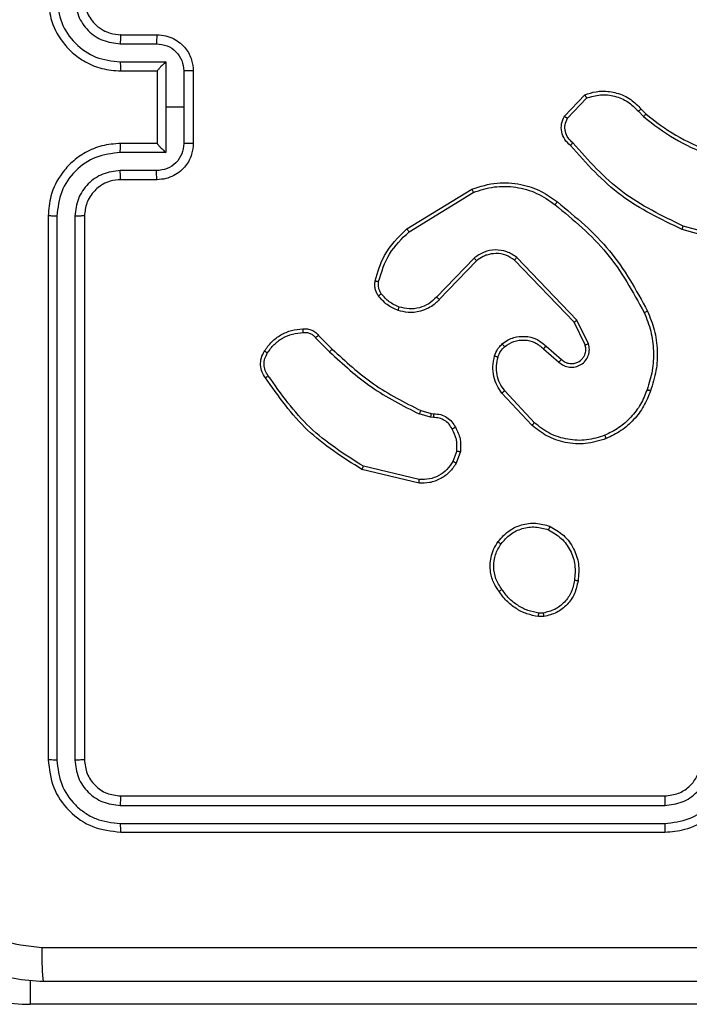
# Model space of a CAD drawing. Units: millimetres. Extents: x -4837 to 4839, y -3372 to 7152.
# Drawn here: x 132 to 169, y 5054 to 5108 of the extents above; entities that cross this region are included whole.
import ezdxf

# ---------------------------------------------------------------- set-up
doc = ezdxf.new("R2010")
doc.units = ezdxf.units.MM
doc.layers.add('Toestel 2D', color=7, linetype='Continuous', lineweight=20)

# ---------------------------------------------------------------- blocks, each defined once
blk = doc.blocks.new('wd1463')
at = {"color": 7, "linetype": 'Continuous', "lineweight": 25}
for p, q in [((-718.6011, -464.2195), (-714.8511, -464.2195)), ((-715.3511, -465.1695), (-718.3511, -465.1695)), ((-715.3488, -465.2169), (-718.3507, -465.2169)), ((-715.3488, -465.3169), (-718.3507, -465.317)), ((-715.3511, -465.3695), (-718.3511, -465.3695)), ((-715.1511, -468.5695), (-715.1511, -465.5695)), ((-715.0986, -468.5691), (-715.0986, -465.5671)), ((-714.9986, -468.5691), (-714.9985, -465.5671)), ((-714.9511, -468.5695), (-714.9511, -465.5695)), ((-717.6839, -466.359), (-717.6544, -466.3588)), ((-717.6806, -466.3781), (-717.6567, -466.3779)), ((-716.9975, -467.1149), (-716.689, -467.1879)), ((-716.9963, -467.0955), (-716.6811, -467.1703)), ((-717.2237, -467.2695), (-717.2008, -467.206)), ((-717.2036, -467.2726), (-717.1827, -467.215)), ((-717.6317, -467.4287), (-717.4683, -467.6047)), ((-717.6184, -467.4144), (-717.4531, -467.5925)), ((-717.0624, -467.4794), (-717.0768, -467.4773)), ((-717.0755, -467.4568), (-717.0591, -467.4591)), ((-717.0055, -467.4957), (-717.0624, -467.4794)), ((-717.0591, -467.4591), (-716.9968, -467.4771)), ((-717.682, -467.8365), (-717.7672, -467.7626)), ((-717.6961, -467.8513), (-717.7811, -467.7776)), ((-716.4259, -467.8971), (-716.5026, -467.8204)), ((-717.9302, -467.8641), (-717.8668, -467.994)), ((-717.9115, -467.8581), (-717.8507, -467.9827)), ((-716.4416, -467.9106), (-716.5174, -467.8349)), ((-717.8507, -467.9827), (-717.5227, -468.3254)), ((-717.8668, -467.994), (-717.5351, -468.3406)), ((-717.3133, -468.3221), (-717.1074, -468.1085)), ((-717.2995, -468.3367), (-717.0919, -468.1214)), ((-718.8058, -468.4147), (-718.4527, -468.5139)), ((-718.8016, -468.3953), (-718.4464, -468.4951)), ((-716.9407, -468.4824), (-717.295, -468.6996)), ((-716.9286, -468.4981), (-717.2875, -468.7181)), ((-715.5511, -468.7695), (-715.3511, -468.7695)), ((-715.5489, -468.8193), (-715.3488, -468.8193)), ((-715.599, -468.9193), (-715.3488, -468.9193)), ((-715.599, -469.1695), (-715.599, -468.9193)), ((-715.7511, -469.3695), (-715.7511, -468.9695)), ((-715.6991, -469.1695), (-715.6991, -468.9694)), ((-715.5511, -468.9694), (-715.5511, -468.9695)), ((-715.5511, -468.9695), (-715.3511, -468.9695)), ((-715.5511, -469.3695), (-715.5511, -468.9695)), ((-718.205, -469.1467), (-718.2338, -469.1173)), ((-717.8138, -469.1089), (-717.9195, -469.2202)), ((-717.7971, -469.1195), (-717.9097, -469.2377)), ((-718.2206, -469.1594), (-718.2469, -469.1326)), ((-715.6991, -469.3696), (-715.6991, -469.1695)), ((-715.6991, -469.1695), (-715.599, -469.1695)), ((-715.599, -469.4196), (-715.599, -469.1695)), ((-715.3511, -469.3695), (-715.5511, -469.3695)), ((-715.5511, -469.3695), (-715.5511, -469.3695)), ((-715.3488, -469.4196), (-715.599, -469.4196)), ((-715.3488, -469.5197), (-715.5489, -469.5197)), ((-715.3511, -469.5695), (-715.5511, -469.5695))]:
    blk.add_line(p, q, dxfattribs=at)
at = {"color": 8, "linetype": 'Continuous', "lineweight": 25}
blk.add_line((-714.8511, -464.3529), (-714.8511, -464.2195), dxfattribs=at)
at = {"color": 7, "linetype": 'Continuous', "lineweight": 25}
blk.add_arc((-714.8511, -465.0695), 0.85, 0, 90, dxfattribs=at)
for points, knots in [([(-722.9761, -464.3445), (-722.0822, -464.3445), (-720.2939, -464.3445), (-717.6083, -464.3445), (-715.8201, -464.3445), (-714.9261, -464.3445)], [0, 0, 0, 0, 0.333296, 0.666701, 1, 1, 1, 1]), ([(-714.9154, -464.5322), (-714.9156, -464.5072), (-714.9161, -464.4573), (-714.9186, -464.3956), (-714.9221, -464.3532), (-714.9248, -464.3474), (-714.9261, -464.3445)], [0, 0, 0, 0, 0.250403, 0.500127, 0.750061, 1, 1, 1, 1]), ([(-714.9261, -464.3445), (-714.8716, -464.3477), (-714.7639, -464.3541), (-714.5637, -464.419), (-714.346, -464.5646), (-714.2006, -464.7823), (-714.1357, -464.9824), (-714.1294, -465.09), (-714.1261, -465.1445)], [0, 0, 0, 0, 0.130546, 0.257575, 0.500017, 0.742666, 0.869631, 1, 1, 1, 1]), ([(-714.9154, -464.5322), (-715.8118, -464.5322), (-717.6047, -464.5323), (-720.2975, -464.5323), (-722.0904, -464.5322), (-722.9868, -464.5322)], [0, 0, 0, 0, 0.333336, 0.666664, 1, 1, 1, 1]), ([(-714.3138, -465.1338), (-714.3229, -465.055), (-714.341, -464.8975), (-714.4799, -464.6984), (-714.6793, -464.5599), (-714.8367, -464.5414), (-714.9154, -464.5322)], [0, 0, 0, 0, 0.249954, 0.500054, 0.749966, 1, 1, 1, 1]), ([(-718.3511, -465.1695), (-718.3883, -465.1725), (-718.4727, -465.1794), (-718.5751, -465.2319), (-718.6529, -465.3022), (-718.7051, -465.3759), (-718.7433, -465.4669), (-718.7485, -465.5345), (-718.7511, -465.5695)], [0, 0, 0, 0, 0.177609, 0.403002, 0.534212, 0.677457, 0.832724, 1, 1, 1, 1]), ([(-718.3507, -465.2169), (-718.3965, -465.2225), (-718.4881, -465.2337), (-718.6042, -465.3137), (-718.685, -465.4296), (-718.6956, -465.5213), (-718.701, -465.5672)], [0, 0, 0, 0, 0.249904, 0.499848, 0.749541, 1, 1, 1, 1]), ([(-718.3507, -465.2169), (-718.3507, -465.2106), (-718.3508, -465.1981), (-718.3508, -465.1824), (-718.351, -465.1717), (-718.3511, -465.1702), (-718.3511, -465.1695)], [0, 0, 0, 0, 0.25015, 0.5, 0.74985, 1, 1, 1, 1]), ([(-715.3488, -465.2169), (-715.3488, -465.2098), (-715.3489, -465.1958), (-715.3496, -465.1803), (-715.3503, -465.1712), (-715.3509, -465.17), (-715.3511, -465.1695)], [0, 0, 0, 0, 0.2798379, 0.559146, 0.7795287, 1, 1, 1, 1]), ([(-714.9511, -465.5695), (-714.9571, -465.517), (-714.9692, -465.4122), (-715.0617, -465.28), (-715.194, -465.1875), (-715.2987, -465.1755), (-715.3511, -465.1695)], [0, 0, 0, 0, 0.250151, 0.500129, 0.750042, 1, 1, 1, 1]), ([(-714.9985, -465.5671), (-715.0041, -465.5214), (-715.0151, -465.4301), (-715.0823, -465.3325), (-715.1527, -465.2743), (-715.2339, -465.2299), (-715.3029, -465.2221), (-715.3488, -465.2169)], [0, 0, 0, 0, 0.2496192, 0.4992205, 0.6238168, 0.7498457, 1, 1, 1, 1]), ([(-718.3507, -465.317), (-718.3836, -465.3208), (-718.4491, -465.3284), (-718.5318, -465.3862), (-718.589, -465.4691), (-718.5969, -465.5345), (-718.6009, -465.5672)], [0, 0, 0, 0, 0.250433, 0.500125, 0.750064, 1, 1, 1, 1]), ([(-718.3511, -465.3695), (-718.3511, -465.3693), (-718.351, -465.3688), (-718.351, -465.3656), (-718.3509, -465.3608), (-718.3508, -465.3542), (-718.3508, -465.3461), (-718.3508, -465.337), (-718.3507, -465.3271), (-718.3507, -465.3204), (-718.3507, -465.317)], [0, 0, 0, 0, 0.1250439, 0.250195, 0.3752568, 0.5, 0.6247432, 0.749805, 0.8749561, 1, 1, 1, 1]), ([(-715.3511, -465.3695), (-715.3508, -465.3684), (-715.35, -465.3664), (-715.3493, -465.3522), (-715.3488, -465.3349), (-715.3488, -465.3229), (-715.3488, -465.3169)], [0, 0, 0, 0, 0.279843, 0.559005, 0.779447, 1, 1, 1, 1]), ([(-715.0986, -465.5671), (-715.1023, -465.5343), (-715.1079, -465.4851), (-715.1396, -465.427), (-715.1812, -465.3768), (-715.2509, -465.3288), (-715.3161, -465.3209), (-715.3488, -465.3169)], [0, 0, 0, 0, 0.250153, 0.37617, 0.500781, 0.750383, 1, 1, 1, 1]), ([(-718.3511, -465.3695), (-718.3768, -465.3723), (-718.4248, -465.3777), (-718.4859, -465.4168), (-718.5244, -465.4645), (-718.547, -465.5172), (-718.5497, -465.5511), (-718.5511, -465.5695)], [0, 0, 0, 0, 0.244434, 0.457338, 0.675442, 0.824543, 1, 1, 1, 1]), ([(-715.1511, -465.5695), (-715.1541, -465.5433), (-715.1601, -465.4909), (-715.2064, -465.4247), (-715.2726, -465.3785), (-715.3249, -465.3725), (-715.3511, -465.3695)], [0, 0, 0, 0, 0.250208, 0.50013, 0.749986, 1, 1, 1, 1]), ([(-715.1511, -465.5695), (-715.1501, -465.5691), (-715.148, -465.5684), (-715.1339, -465.5676), (-715.1165, -465.5672), (-715.1046, -465.5671), (-715.0986, -465.5671)], [0, 0, 0, 0, 0.279843, 0.559005, 0.779447, 1, 1, 1, 1]), ([(-714.9985, -465.5671), (-714.9915, -465.5672), (-714.9774, -465.5673), (-714.9619, -465.5679), (-714.9528, -465.5687), (-714.9517, -465.5692), (-714.9511, -465.5695)], [0, 0, 0, 0, 0.279838, 0.559146, 0.779529, 1, 1, 1, 1]), ([(-717.8724, -466.5563), (-717.8675, -466.5322), (-717.8578, -466.4839), (-717.8147, -466.4232), (-717.7558, -466.3771), (-717.7081, -466.3651), (-717.6839, -466.359)], [0, 0, 0, 0, 0.249998, 0.500009, 0.746665, 1, 1, 1, 1]), ([(-717.6806, -466.3781), (-717.681, -466.3756), (-717.6818, -466.3705), (-717.6828, -466.3642), (-717.6836, -466.3599), (-717.6838, -466.3593), (-717.6839, -466.359)], [0, 0, 0, 0, 0.250144, 0.5, 0.749856, 1, 1, 1, 1]), ([(-717.6544, -466.3588), (-717.6544, -466.3592), (-717.6544, -466.3599), (-717.655, -466.3649), (-717.6558, -466.3712), (-717.6564, -466.3757), (-717.6567, -466.3779)], [0, 0, 0, 0, 0.279593, 0.558992, 0.77929, 1, 1, 1, 1]), ([(-717.6544, -466.3588), (-717.6328, -466.363), (-717.5893, -466.3716), (-717.5296, -466.402), (-717.4763, -466.4435), (-717.4499, -466.4798), (-717.4366, -466.4981)], [0, 0, 0, 0, 0.246997, 0.495988, 0.746985, 1, 1, 1, 1]), ([(-717.8523, -466.5586), (-717.8479, -466.5366), (-717.839, -466.4926), (-717.7998, -466.4366), (-717.746, -466.3945), (-717.7024, -466.3836), (-717.6806, -466.3781)], [0, 0, 0, 0, 0.249959, 0.499926, 0.749774, 1, 1, 1, 1]), ([(-717.6567, -466.3779), (-717.6362, -466.382), (-717.5952, -466.3903), (-717.5392, -466.4194), (-717.4894, -466.4582), (-717.4649, -466.4921), (-717.4526, -466.509)], [0, 0, 0, 0, 0.249918, 0.499992, 0.75007, 1, 1, 1, 1]), ([(-717.4366, -466.4981), (-717.4368, -466.4982), (-717.4373, -466.4984), (-717.4399, -466.5002), (-717.4429, -466.5022), (-717.4458, -466.5042), (-717.449, -466.5065), (-717.4514, -466.5081), (-717.4526, -466.509)], [0, 0, 0, 0, 0.217874, 0.456659, 0.584282, 0.717466, 0.856117, 1, 1, 1, 1]), ([(-717.4526, -466.509), (-717.4404, -466.528), (-717.4159, -466.566), (-717.4046, -466.6336), (-717.4132, -466.7018), (-717.4364, -466.7406), (-717.4479, -466.76)], [0, 0, 0, 0, 0.249962, 0.499933, 0.749783, 1, 1, 1, 1]), ([(-717.4366, -466.4981), (-717.427, -466.5121), (-717.405, -466.5443), (-717.3862, -466.6087), (-717.3881, -466.6741), (-717.4057, -466.731), (-717.4231, -466.7581), (-717.4321, -466.7722)], [0, 0, 0, 0, 0.172913, 0.397083, 0.672266, 0.829707, 1, 1, 1, 1]), ([(-717.7176, -466.8569), (-717.7436, -466.8419), (-717.7967, -466.8115), (-717.8507, -466.7368), (-717.8812, -466.6485), (-717.8754, -466.5876), (-717.8724, -466.5563)], [0, 0, 0, 0, 0.2453264, 0.5000408, 0.7427267, 1, 1, 1, 1]), ([(-717.8724, -466.5563), (-717.8722, -466.5562), (-717.8716, -466.5561), (-717.8683, -466.5565), (-717.8644, -466.5569), (-717.8608, -466.5574), (-717.8567, -466.5579), (-717.8538, -466.5584), (-717.8523, -466.5586)], [0, 0, 0, 0, 0.219152, 0.458316, 0.585814, 0.718692, 0.85684, 1, 1, 1, 1]), ([(-717.7094, -466.8379), (-717.7339, -466.8236), (-717.7829, -466.795), (-717.8333, -466.7251), (-717.8608, -466.6432), (-717.8552, -466.5868), (-717.8523, -466.5586)], [0, 0, 0, 0, 0.24995, 0.499915, 0.749749, 1, 1, 1, 1]), ([(-717.4321, -466.7722), (-717.4518, -466.7948), (-717.4874, -466.8354), (-717.562, -466.8685), (-717.6402, -466.8796), (-717.6919, -466.8644), (-717.7176, -466.8569)], [0, 0, 0, 0, 0.277672, 0.499916, 0.750891, 1, 1, 1, 1]), ([(-717.4479, -466.76), (-717.464, -466.7787), (-717.4961, -466.8161), (-717.5641, -466.8479), (-717.6383, -466.8582), (-717.6857, -466.8446), (-717.7094, -466.8379)], [0, 0, 0, 0, 0.250248, 0.500083, 0.750044, 1, 1, 1, 1]), ([(-717.4321, -466.7722), (-717.4323, -466.772), (-717.4327, -466.7714), (-717.4362, -466.7685), (-717.4416, -466.7646), (-717.4458, -466.7615), (-717.4479, -466.76)], [0, 0, 0, 0, 0.250161, 0.500005, 0.749847, 1, 1, 1, 1]), ([(-717.7176, -466.8569), (-717.7175, -466.8566), (-717.7173, -466.8562), (-717.7159, -466.853), (-717.7144, -466.8494), (-717.7129, -466.846), (-717.7112, -466.8421), (-717.71, -466.8393), (-717.7094, -466.8379)], [0, 0, 0, 0, 0.217041, 0.455522, 0.583186, 0.716589, 0.855622, 1, 1, 1, 1]), ([(-717.2008, -467.206), (-717.1896, -467.1887), (-717.1672, -467.1541), (-717.1151, -467.1167), (-717.0564, -467.0948), (-717.0152, -467.0953), (-716.9963, -467.0955)], [0, 0, 0, 0, 0.250048, 0.500007, 0.76973, 1, 1, 1, 1]), ([(-717.1827, -467.215), (-717.1725, -467.1993), (-717.1522, -467.168), (-717.1064, -467.1349), (-717.0535, -467.1147), (-717.0162, -467.1148), (-716.9975, -467.1149)], [0, 0, 0, 0, 0.25005, 0.499999, 0.749952, 1, 1, 1, 1]), ([(-716.9963, -467.0955), (-716.9962, -467.0958), (-716.9962, -467.0964), (-716.9964, -467.1008), (-716.9969, -467.1072), (-716.9973, -467.1123), (-716.9975, -467.1149)], [0, 0, 0, 0, 0.2499361, 0.4998771, 0.7495759, 1, 1, 1, 1]), ([(-716.6811, -467.1703), (-716.6812, -467.1705), (-716.6813, -467.1709), (-716.6824, -467.1736), (-716.6839, -467.1768), (-716.6853, -467.18), (-716.6871, -467.1838), (-716.6884, -467.1865), (-716.689, -467.1879)], [0, 0, 0, 0, 0.201447, 0.434862, 0.563805, 0.700918, 0.846456, 1, 1, 1, 1]), ([(-716.6811, -467.1703), (-716.5755, -467.237), (-716.3644, -467.3704), (-716.2207, -467.5747), (-716.1488, -467.6768)], [0, 0, 0, 0, 0.500001, 1, 1, 1, 1]), ([(-717.2008, -467.206), (-717.2004, -467.2061), (-717.1996, -467.2063), (-717.1948, -467.2087), (-717.1888, -467.2117), (-717.1847, -467.2139), (-717.1827, -467.215)], [0, 0, 0, 0, 0.279827, 0.559072, 0.779491, 1, 1, 1, 1]), ([(-716.689, -467.1879), (-716.5851, -467.2539), (-716.3771, -467.3858), (-716.2354, -467.5872), (-716.1646, -467.6879)], [0, 0, 0, 0, 0.500002, 1, 1, 1, 1]), ([(-717.1962, -467.4032), (-717.2069, -467.3822), (-717.2283, -467.3401), (-717.2252, -467.293), (-717.2237, -467.2695)], [0, 0, 0, 0, 0.500011, 1, 1, 1, 1]), ([(-717.2036, -467.2726), (-717.205, -467.2723), (-717.2079, -467.2718), (-717.212, -467.2711), (-717.2156, -467.2705), (-717.2195, -467.2699), (-717.2229, -467.2694), (-717.2234, -467.2695), (-717.2237, -467.2695)], [0, 0, 0, 0, 0.141325, 0.278172, 0.410282, 0.537531, 0.777738, 1, 1, 1, 1]), ([(-717.2036, -467.2726), (-717.2048, -467.2939), (-717.2073, -467.3364), (-717.1878, -467.3744), (-717.1781, -467.3933)], [0, 0, 0, 0, 0.500005, 1, 1, 1, 1]), ([(-718.0281, -467.341), (-717.9904, -467.3292), (-717.9167, -467.3062), (-717.8027, -467.3151), (-717.6999, -467.35), (-717.6451, -467.3933), (-717.6184, -467.4144)], [0, 0, 0, 0, 0.268415, 0.524558, 0.768421, 1, 1, 1, 1]), ([(-718.0203, -467.359), (-717.987, -467.3485), (-717.9206, -467.3276), (-717.8151, -467.3329), (-717.7142, -467.3643), (-717.6592, -467.4072), (-717.6317, -467.4287)], [0, 0, 0, 0, 0.24998, 0.499964, 0.749877, 1, 1, 1, 1]), ([(-718.2532, -467.6106), (-718.2423, -467.5832), (-718.2204, -467.5283), (-718.166, -467.4577), (-718.0998, -467.398), (-718.0468, -467.372), (-718.0203, -467.359)], [0, 0, 0, 0, 0.249928, 0.500003, 0.750075, 1, 1, 1, 1]), ([(-718.0281, -467.341), (-718.028, -467.3412), (-718.0276, -467.3418), (-718.0258, -467.3459), (-718.0233, -467.3518), (-718.0213, -467.3566), (-718.0203, -467.359)], [0, 0, 0, 0, 0.249936, 0.499875, 0.749561, 1, 1, 1, 1]), ([(-717.6184, -467.4144), (-717.6186, -467.4146), (-717.619, -467.4151), (-717.622, -467.4183), (-717.6264, -467.423), (-717.6299, -467.4268), (-717.6317, -467.4287)], [0, 0, 0, 0, 0.249938, 0.499878, 0.749573, 1, 1, 1, 1]), ([(-717.1962, -467.4032), (-717.196, -467.4031), (-717.1955, -467.4028), (-717.1924, -467.4011), (-717.1888, -467.3991), (-717.1856, -467.3974), (-717.1819, -467.3954), (-717.1794, -467.394), (-717.1781, -467.3933)], [0, 0, 0, 0, 0.226972, 0.468655, 0.595503, 0.726457, 0.86137, 1, 1, 1, 1]), ([(-717.0768, -467.4773), (-717.0898, -467.4767), (-717.1154, -467.4755), (-717.1502, -467.4592), (-717.1788, -467.4351), (-717.1904, -467.4138), (-717.1962, -467.4032)], [0, 0, 0, 0, 0.2593637, 0.5124781, 0.7593532, 1, 1, 1, 1]), ([(-717.1781, -467.3933), (-717.173, -467.4028), (-717.1627, -467.4218), (-717.1376, -467.4426), (-717.1077, -467.4558), (-717.0862, -467.4565), (-717.0755, -467.4568)], [0, 0, 0, 0, 0.250056, 0.49999, 0.749927, 1, 1, 1, 1]), ([(-717.0768, -467.4773), (-717.0768, -467.4771), (-717.0766, -467.4765), (-717.0763, -467.4729), (-717.076, -467.4689), (-717.0758, -467.4653), (-717.0756, -467.4612), (-717.0755, -467.4583), (-717.0755, -467.4568)], [0, 0, 0, 0, 0.227895, 0.469896, 0.596684, 0.727415, 0.861936, 1, 1, 1, 1]), ([(-717.0624, -467.4794), (-717.0623, -467.479), (-717.062, -467.4782), (-717.0611, -467.4728), (-717.0601, -467.4661), (-717.0595, -467.4614), (-717.0591, -467.4591)], [0, 0, 0, 0, 0.279829, 0.559048, 0.779477, 1, 1, 1, 1]), ([(-717.0055, -467.4957), (-717.0053, -467.4954), (-717.0049, -467.4947), (-717.0025, -467.4897), (-716.9997, -467.4835), (-716.9978, -467.4792), (-716.9968, -467.4771)], [0, 0, 0, 0, 0.279829, 0.559041, 0.779473, 1, 1, 1, 1]), ([(-716.5174, -467.8349), (-716.5908, -467.767), (-716.7377, -467.6312), (-716.9162, -467.5409), (-717.0055, -467.4957)], [0, 0, 0, 0, 0.500001, 1, 1, 1, 1]), ([(-716.5026, -467.8204), (-716.577, -467.7517), (-716.7258, -467.6143), (-716.9065, -467.5228), (-716.9968, -467.4771)], [0, 0, 0, 0, 0.500002, 1, 1, 1, 1]), ([(-718.2558, -468.0446), (-718.2695, -468.0105), (-718.2978, -467.9403), (-718.312, -467.8284), (-718.3067, -467.7136), (-718.2839, -467.6415), (-718.2722, -467.6043)], [0, 0, 0, 0, 0.243403, 0.500002, 0.742018, 1, 1, 1, 1]), ([(-718.2722, -467.6043), (-718.272, -467.6043), (-718.2715, -467.6044), (-718.2685, -467.6054), (-718.265, -467.6065), (-718.2615, -467.6077), (-718.2575, -467.6091), (-718.2547, -467.6101), (-718.2532, -467.6106)], [0, 0, 0, 0, 0.209186, 0.445094, 0.573406, 0.708741, 0.851038, 1, 1, 1, 1]), ([(-717.4531, -467.5925), (-717.4534, -467.5926), (-717.4539, -467.593), (-717.4573, -467.5958), (-717.4623, -467.5998), (-717.4663, -467.603), (-717.4683, -467.6047)], [0, 0, 0, 0, 0.249939, 0.499879, 0.749573, 1, 1, 1, 1]), ([(-717.4683, -467.6047), (-717.4587, -467.6182), (-717.4395, -467.6453), (-717.4245, -467.6931), (-717.4202, -467.7431), (-717.4277, -467.7754), (-717.4315, -467.7916)], [0, 0, 0, 0, 0.250031, 0.500001, 0.749969, 1, 1, 1, 1]), ([(-717.4531, -467.5925), (-717.4435, -467.6058), (-717.4235, -467.6335), (-717.4063, -467.6839), (-717.3997, -467.7404), (-717.4083, -467.7782), (-717.4127, -467.7977)], [0, 0, 0, 0, 0.226439, 0.468593, 0.72645, 1, 1, 1, 1]), ([(-718.2375, -468.0359), (-718.251, -468.002), (-718.278, -467.9341), (-718.2912, -467.8249), (-718.2861, -467.715), (-718.2641, -467.6454), (-718.2532, -467.6106)], [0, 0, 0, 0, 0.249943, 0.499996, 0.750051, 1, 1, 1, 1]), ([(-716.1488, -467.6768), (-716.149, -467.677), (-716.1495, -467.6773), (-716.1522, -467.6792), (-716.1552, -467.6813), (-716.158, -467.6833), (-716.1612, -467.6855), (-716.1634, -467.6871), (-716.1646, -467.6879)], [0, 0, 0, 0, 0.2281949, 0.470487, 0.5972111, 0.7277421, 0.8621261, 1, 1, 1, 1]), ([(-716.1646, -467.6879), (-716.1584, -467.6973), (-716.1461, -467.7162), (-716.14, -467.7498), (-716.1438, -467.7838), (-716.1549, -467.8035), (-716.1604, -467.8133)], [0, 0, 0, 0, 0.250069, 0.499997, 0.749923, 1, 1, 1, 1]), ([(-716.1488, -467.6768), (-716.1422, -467.687), (-716.1284, -467.708), (-716.1206, -467.7463), (-716.1239, -467.7875), (-716.1374, -467.8119), (-716.1443, -467.8244)], [0, 0, 0, 0, 0.230277, 0.473701, 0.730275, 1, 1, 1, 1]), ([(-717.7672, -467.7626), (-717.7759, -467.7557), (-717.7931, -467.742), (-717.8256, -467.7333), (-717.8587, -467.7353), (-717.8895, -467.748), (-717.9146, -467.77), (-717.9308, -467.7989), (-717.9374, -467.8319), (-717.9326, -467.8534), (-717.9302, -467.8641)], [0, 0, 0, 0, 0.125104, 0.250179, 0.374953, 0.500012, 0.624896, 0.75, 0.87499, 1, 1, 1, 1]), ([(-717.7811, -467.7776), (-717.7877, -467.7722), (-717.8013, -467.7611), (-717.8256, -467.7544), (-717.8499, -467.7548), (-717.8748, -467.7628), (-717.8943, -467.7782), (-717.9062, -467.7957), (-717.9137, -467.8137), (-717.917, -467.8353), (-717.9132, -467.851), (-717.9115, -467.8581)], [0, 0, 0, 0, 0.122003, 0.248438, 0.350824, 0.467237, 0.617011, 0.696805, 0.769099, 0.895969, 1, 1, 1, 1]), ([(-717.7811, -467.7776), (-717.781, -467.7775), (-717.7808, -467.7773), (-717.7792, -467.7755), (-717.7769, -467.773), (-717.7743, -467.7702), (-717.771, -467.7666), (-717.7685, -467.764), (-717.7672, -467.7626)], [0, 0, 0, 0, 0.15616, 0.374606, 0.507351, 0.655745, 0.820123, 1, 1, 1, 1]), ([(-717.4315, -467.7916), (-717.4355, -467.8023), (-717.4434, -467.8236), (-717.4593, -467.8399), (-717.4673, -467.848)], [0, 0, 0, 0, 0.500006, 1, 1, 1, 1]), ([(-717.4127, -467.7977), (-717.4173, -467.8101), (-717.4225, -467.824), (-717.4322, -467.8385), (-717.4399, -467.8492), (-717.4482, -467.8573), (-717.4546, -467.8635)], [0, 0, 0, 0, 0.499441, 0.560097, 0.663815, 1, 1, 1, 1]), ([(-717.4127, -467.7977), (-717.413, -467.7976), (-717.4135, -467.7972), (-717.4178, -467.7958), (-717.424, -467.7938), (-717.429, -467.7923), (-717.4315, -467.7916)], [0, 0, 0, 0, 0.250158, 0.500005, 0.749849, 1, 1, 1, 1]), ([(-716.5174, -467.8349), (-716.5173, -467.8348), (-716.5172, -467.8347), (-716.5163, -467.8339), (-716.5149, -467.8325), (-716.513, -467.8307), (-716.5108, -467.8285), (-716.5082, -467.826), (-716.5054, -467.8233), (-716.5035, -467.8214), (-716.5026, -467.8204)], [0, 0, 0, 0, 0.125042, 0.250176, 0.375234, 0.5, 0.624766, 0.749824, 0.874958, 1, 1, 1, 1]), ([(-716.1604, -467.8133), (-716.1717, -467.8294), (-716.1944, -467.8617), (-716.2425, -467.8972), (-716.2972, -467.9211), (-716.3365, -467.9247), (-716.3562, -467.9265)], [0, 0, 0, 0, 0.250031, 0.500002, 0.749972, 1, 1, 1, 1]), ([(-716.1443, -467.8244), (-716.1444, -467.8243), (-716.1448, -467.8238), (-716.1474, -467.8219), (-716.1505, -467.8198), (-716.1534, -467.8178), (-716.1568, -467.8156), (-716.1592, -467.8141), (-716.1604, -467.8133)], [0, 0, 0, 0, 0.222308, 0.462562, 0.589825, 0.721915, 0.858717, 1, 1, 1, 1]), ([(-717.9115, -467.8581), (-717.9118, -467.8582), (-717.9124, -467.8583), (-717.9167, -467.8597), (-717.9229, -467.8617), (-717.9278, -467.8633), (-717.9302, -467.8641)], [0, 0, 0, 0, 0.249938, 0.499876, 0.74956, 1, 1, 1, 1]), ([(-717.6961, -467.8513), (-717.696, -467.8512), (-717.6957, -467.8509), (-717.6935, -467.8486), (-717.6908, -467.8458), (-717.6883, -467.8431), (-717.6853, -467.8399), (-717.6831, -467.8377), (-717.682, -467.8365)], [0, 0, 0, 0, 0.206133, 0.441009, 0.569556, 0.705645, 0.849234, 1, 1, 1, 1]), ([(-717.4546, -467.8635), (-717.4649, -467.8712), (-717.4846, -467.8858), (-717.5262, -467.9022), (-717.5806, -467.9087), (-717.6453, -467.8938), (-717.6794, -467.8653), (-717.6961, -467.8513)], [0, 0, 0, 0, 0.145284, 0.276008, 0.502107, 0.756342, 1, 1, 1, 1]), ([(-717.4673, -467.848), (-717.4838, -467.859), (-717.5169, -467.8809), (-717.5771, -467.8882), (-717.6363, -467.8748), (-717.6668, -467.8493), (-717.682, -467.8365)], [0, 0, 0, 0, 0.249939, 0.499883, 0.749614, 1, 1, 1, 1]), ([(-717.4546, -467.8635), (-717.4547, -467.8632), (-717.4551, -467.8627), (-717.458, -467.8591), (-717.4622, -467.854), (-717.4656, -467.85), (-717.4673, -467.848)], [0, 0, 0, 0, 0.250158, 0.499995, 0.749836, 1, 1, 1, 1]), ([(-716.4416, -467.9106), (-716.4414, -467.9105), (-716.441, -467.9102), (-716.4385, -467.908), (-716.4355, -467.9055), (-716.4327, -467.903), (-716.4294, -467.9002), (-716.4271, -467.8982), (-716.4259, -467.8971)], [0, 0, 0, 0, 0.2129719, 0.4500566, 0.5780323, 0.7124367, 0.8531906, 1, 1, 1, 1]), ([(-716.3553, -467.9467), (-716.3639, -467.9471), (-716.3811, -467.9479), (-716.4055, -467.9403), (-716.4264, -467.9279), (-716.4367, -467.9162), (-716.4416, -467.9106)], [0, 0, 0, 0, 0.2628877, 0.5249669, 0.7706741, 1, 1, 1, 1]), ([(-716.3562, -467.9265), (-716.3628, -467.9268), (-716.376, -467.9276), (-716.3953, -467.922), (-716.4128, -467.9121), (-716.4215, -467.9021), (-716.4259, -467.8971)], [0, 0, 0, 0, 0.2500339, 0.5000025, 0.749967, 1, 1, 1, 1]), ([(-716.3553, -467.9467), (-716.3553, -467.9464), (-716.3551, -467.9458), (-716.3552, -467.9413), (-716.3555, -467.9357), (-716.3559, -467.9305), (-716.3561, -467.9278), (-716.3562, -467.9265)], [0, 0, 0, 0, 0.241836, 0.488716, 0.740846, 0.869798, 1, 1, 1, 1]), ([(-717.8507, -467.9827), (-717.8509, -467.9828), (-717.8512, -467.983), (-717.8536, -467.9846), (-717.8565, -467.9866), (-717.8594, -467.9887), (-717.8629, -467.9912), (-717.8655, -467.993), (-717.8668, -467.994)], [0, 0, 0, 0, 0.194233, 0.425273, 0.554819, 0.693699, 0.842246, 1, 1, 1, 1]), ([(-718.2558, -468.0446), (-718.2555, -468.0444), (-718.2549, -468.0441), (-718.2507, -468.0421), (-718.2447, -468.0392), (-718.2399, -468.037), (-718.2375, -468.0359)], [0, 0, 0, 0, 0.250168, 0.4999999, 0.7498318, 1, 1, 1, 1]), ([(-717.7584, -468.647), (-717.8607, -468.5625), (-718.0651, -468.3936), (-718.1922, -468.1609), (-718.2558, -468.0446)], [0, 0, 0, 0, 0.500137, 1, 1, 1, 1]), ([(-717.7459, -468.6311), (-717.8469, -468.5476), (-718.0487, -468.3805), (-718.1746, -468.1508), (-718.2375, -468.0359)], [0, 0, 0, 0, 0.4999987, 1, 1, 1, 1]), ([(-717.1074, -468.1085), (-717.1042, -468.105), (-717.0954, -468.0953), (-717.0762, -468.0785), (-717.0452, -468.0583), (-716.9974, -468.0397), (-716.9389, -468.0331), (-716.8987, -468.0435), (-716.8806, -468.0482)], [0, 0, 0, 0, 0.0566455, 0.1590165, 0.3070387, 0.5006042, 0.7753505, 1, 1, 1, 1]), ([(-717.0919, -468.1214), (-717.0783, -468.1084), (-717.051, -468.0824), (-716.9982, -468.0605), (-716.9415, -468.0531), (-716.9049, -468.0622), (-716.8866, -468.0668)], [0, 0, 0, 0, 0.249971, 0.49995, 0.749852, 1, 1, 1, 1]), ([(-716.8806, -468.0482), (-716.8806, -468.0485), (-716.8807, -468.0491), (-716.882, -468.0534), (-716.8841, -468.0595), (-716.8857, -468.0644), (-716.8866, -468.0668)], [0, 0, 0, 0, 0.2499368, 0.4998762, 0.7495672, 1, 1, 1, 1]), ([(-716.8866, -468.0668), (-716.8673, -468.0752), (-716.8287, -468.0921), (-716.8014, -468.124), (-716.7877, -468.14)], [0, 0, 0, 0, 0.500004, 1, 1, 1, 1]), ([(-716.8806, -468.0482), (-716.8594, -468.0574), (-716.817, -468.0758), (-716.787, -468.1109), (-716.772, -468.1285)], [0, 0, 0, 0, 0.4999981, 1, 1, 1, 1]), ([(-717.1074, -468.1085), (-717.1071, -468.1087), (-717.1064, -468.1091), (-717.1022, -468.1125), (-717.0971, -468.1169), (-717.0937, -468.1199), (-717.0919, -468.1214)], [0, 0, 0, 0, 0.279831, 0.559069, 0.779488, 1, 1, 1, 1]), ([(-716.772, -468.1285), (-716.7723, -468.1287), (-716.7729, -468.1292), (-716.777, -468.1322), (-716.7822, -468.136), (-716.7858, -468.1387), (-716.7877, -468.14)], [0, 0, 0, 0, 0.27959, 0.558978, 0.779278, 1, 1, 1, 1]), ([(-716.7877, -468.14), (-716.7845, -468.145), (-716.7782, -468.155), (-716.7729, -468.172), (-716.7707, -468.1898), (-716.7723, -468.2015), (-716.7731, -468.2073)], [0, 0, 0, 0, 0.249936, 0.499997, 0.750059, 1, 1, 1, 1]), ([(-716.772, -468.1285), (-716.7682, -468.1345), (-716.7604, -468.1466), (-716.7538, -468.1674), (-716.7509, -468.1895), (-716.753, -468.2042), (-716.7541, -468.2116)], [0, 0, 0, 0, 0.243931, 0.491905, 0.743927, 1, 1, 1, 1]), ([(-716.7731, -468.2073), (-716.7893, -468.2604), (-716.8215, -468.3665), (-716.901, -468.4438), (-716.9407, -468.4824)], [0, 0, 0, 0, 0.499993, 1, 1, 1, 1]), ([(-716.7541, -468.2116), (-716.7544, -468.2115), (-716.755, -468.2113), (-716.7593, -468.2103), (-716.7656, -468.2089), (-716.7706, -468.2079), (-716.7731, -468.2073)], [0, 0, 0, 0, 0.25015, 0.5, 0.74985, 1, 1, 1, 1]), ([(-716.7541, -468.2116), (-716.7681, -468.2602), (-716.8001, -468.3709), (-716.8824, -468.4524), (-716.9286, -468.4981)], [0, 0, 0, 0, 0.439108, 1, 1, 1, 1]), ([(-717.5227, -468.3254), (-717.5229, -468.3256), (-717.5233, -468.3261), (-717.5261, -468.3296), (-717.5302, -468.3346), (-717.5335, -468.3386), (-717.5351, -468.3406)], [0, 0, 0, 0, 0.250155, 0.5, 0.749845, 1, 1, 1, 1]), ([(-717.5351, -468.3406), (-717.5172, -468.3524), (-717.4813, -468.376), (-717.4165, -468.3851), (-717.3522, -468.3736), (-717.3171, -468.349), (-717.2995, -468.3367)], [0, 0, 0, 0, 0.25029, 0.500092, 0.750049, 1, 1, 1, 1]), ([(-717.5227, -468.3254), (-717.5072, -468.3356), (-717.476, -468.3562), (-717.4212, -468.3647), (-717.3784, -468.3579), (-717.3423, -468.3437), (-717.3249, -468.3307), (-717.3133, -468.3221)], [0, 0, 0, 0, 0.244201, 0.48992, 0.713022, 0.811019, 1, 1, 1, 1]), ([(-717.3133, -468.3221), (-717.3131, -468.3223), (-717.3125, -468.3226), (-717.3093, -468.326), (-717.3048, -468.3309), (-717.3013, -468.3348), (-717.2995, -468.3367)], [0, 0, 0, 0, 0.250156, 0.49999, 0.749828, 1, 1, 1, 1]), ([(-718.4464, -468.4951), (-718.4465, -468.4953), (-718.4466, -468.4957), (-718.4475, -468.4985), (-718.4487, -468.502), (-718.4499, -468.5054), (-718.4512, -468.5095), (-718.4522, -468.5124), (-718.4527, -468.5139)], [0, 0, 0, 0, 0.2009313, 0.4341054, 0.5630845, 0.7004513, 0.8462005, 1, 1, 1, 1]), ([(-718.4527, -468.5139), (-718.3359, -468.57), (-718.1022, -468.682), (-717.9302, -468.8759), (-717.8441, -468.9728)], [0, 0, 0, 0, 0.499993, 1, 1, 1, 1]), ([(-718.4464, -468.4951), (-718.3297, -468.5506), (-718.093, -468.6633), (-717.9186, -468.8591), (-717.8303, -468.9584)], [0, 0, 0, 0, 0.4932701, 1, 1, 1, 1]), ([(-716.9286, -468.4981), (-716.9287, -468.4978), (-716.929, -468.4973), (-716.9318, -468.4936), (-716.9358, -468.4885), (-716.9391, -468.4844), (-716.9407, -468.4824)], [0, 0, 0, 0, 0.250157, 0.5, 0.749843, 1, 1, 1, 1]), ([(-715.3511, -468.9695), (-715.316, -468.9668), (-715.2484, -468.9617), (-715.1572, -468.9233), (-715.0834, -468.871), (-715.0133, -468.7931), (-714.961, -468.6907), (-714.9541, -468.6065), (-714.9511, -468.5695)], [0, 0, 0, 0, 0.16766, 0.323201, 0.46661, 0.597875, 0.823049, 1, 1, 1, 1]), ([(-715.3511, -468.7695), (-715.3314, -468.7678), (-715.298, -468.765), (-715.26, -468.7484), (-715.2414, -468.7369), (-715.2345, -468.7319), (-715.2338, -468.7315), (-715.2336, -468.7313), (-715.2336, -468.7313), (-715.2335, -468.7313), (-715.2335, -468.7313), (-715.2242, -468.7245), (-715.205, -468.7079), (-715.1813, -468.6774), (-715.1575, -468.6315), (-715.1536, -468.5939), (-715.1511, -468.5695)], [0, 0, 0, 0, 0.187863, 0.31882, 0.392609, 0.397805, 0.400067, 0.400334, 0.400466, 0.400483, 0.400491, 0.400494, 0.510635, 0.642587, 0.768289, 1, 1, 1, 1]), ([(-715.3488, -468.9193), (-715.3029, -468.914), (-715.2112, -468.9033), (-715.0954, -468.8226), (-715.0153, -468.7065), (-715.0042, -468.6149), (-714.9986, -468.5691)], [0, 0, 0, 0, 0.250454, 0.500145, 0.750094, 1, 1, 1, 1]), ([(-715.3488, -468.8193), (-715.316, -468.8154), (-715.2506, -468.8078), (-715.1678, -468.7501), (-715.1106, -468.6672), (-715.1026, -468.6018), (-715.0986, -468.5691)], [0, 0, 0, 0, 0.250454, 0.500149, 0.750098, 1, 1, 1, 1]), ([(-715.1511, -468.5695), (-715.1509, -468.5695), (-715.1505, -468.5694), (-715.1473, -468.5693), (-715.1424, -468.5693), (-715.1358, -468.5692), (-715.1278, -468.5691), (-715.1186, -468.5691), (-715.1088, -468.5691), (-715.102, -468.5691), (-715.0986, -468.5691)], [0, 0, 0, 0, 0.125044, 0.250192, 0.375253, 0.5, 0.624747, 0.749808, 0.874956, 1, 1, 1, 1]), ([(-714.9986, -468.5691), (-714.9923, -468.5691), (-714.9797, -468.5691), (-714.9641, -468.5692), (-714.9533, -468.5693), (-714.9518, -468.5694), (-714.9511, -468.5695)], [0, 0, 0, 0, 0.250147, 0.5, 0.749853, 1, 1, 1, 1]), ([(-717.7459, -468.6311), (-717.7469, -468.6323), (-717.7488, -468.6348), (-717.7514, -468.6381), (-717.7537, -468.641), (-717.756, -468.644), (-717.758, -468.6465), (-717.7583, -468.6469), (-717.7584, -468.647)], [0, 0, 0, 0, 0.150061, 0.29315, 0.428946, 0.557402, 0.792684, 1, 1, 1, 1]), ([(-717.295, -468.6996), (-717.3331, -468.7117), (-717.4094, -468.7359), (-717.5306, -468.7322), (-717.6475, -468.7), (-717.7131, -468.6541), (-717.7459, -468.6311)], [0, 0, 0, 0, 0.2499823, 0.4999639, 0.7498941, 1, 1, 1, 1]), ([(-717.2875, -468.7181), (-717.3334, -468.7323), (-717.4213, -468.7594), (-717.554, -468.7488), (-717.6682, -468.7116), (-717.7295, -468.6678), (-717.7584, -468.647)], [0, 0, 0, 0, 0.286578, 0.548798, 0.786619, 1, 1, 1, 1]), ([(-717.2875, -468.7181), (-717.2876, -468.7178), (-717.2878, -468.7172), (-717.2895, -468.713), (-717.292, -468.7068), (-717.294, -468.702), (-717.295, -468.6996)], [0, 0, 0, 0, 0.250162, 0.499998, 0.749836, 1, 1, 1, 1]), ([(-715.7511, -468.9695), (-715.7493, -468.9493), (-715.7454, -468.905), (-715.7167, -468.8527), (-715.6804, -468.8149), (-715.6438, -468.7905), (-715.5999, -468.773), (-715.5677, -468.7707), (-715.5511, -468.7695)], [0, 0, 0, 0, 0.1926807, 0.4230861, 0.5530482, 0.6925257, 0.8415122, 1, 1, 1, 1]), ([(-715.5511, -468.7695), (-715.5508, -468.7704), (-715.5502, -468.7724), (-715.5495, -468.7856), (-715.549, -468.802), (-715.549, -468.8135), (-715.5489, -468.8193)], [0, 0, 0, 0, 0.279845, 0.55908, 0.779488, 1, 1, 1, 1]), ([(-715.3511, -468.7695), (-715.3508, -468.7703), (-715.3502, -468.7718), (-715.3495, -468.7832), (-715.3489, -468.7997), (-715.3488, -468.8127), (-715.3488, -468.8193)], [0, 0, 0, 0, 0.250168, 0.5, 0.749832, 1, 1, 1, 1]), ([(-715.6991, -468.9694), (-715.6968, -468.9497), (-715.6922, -468.9103), (-715.6575, -468.8607), (-715.6078, -468.8264), (-715.5686, -468.8216), (-715.5489, -468.8193)], [0, 0, 0, 0, 0.250433, 0.500122, 0.750061, 1, 1, 1, 1]), ([(-718.2338, -469.1173), (-718.2891, -469.0743), (-718.3997, -468.9883), (-718.5286, -468.9332), (-718.593, -468.9057)], [0, 0, 0, 0, 0.5000073, 1, 1, 1, 1]), ([(-718.2469, -469.1326), (-718.3006, -469.0907), (-718.4092, -469.0061), (-718.5357, -468.952), (-718.5997, -468.9246)], [0, 0, 0, 0, 0.494663, 1, 1, 1, 1]), ([(-717.8303, -468.9584), (-717.8305, -468.9586), (-717.8309, -468.959), (-717.8333, -468.9615), (-717.836, -468.9643), (-717.8384, -468.9669), (-717.8412, -468.9698), (-717.8432, -468.9718), (-717.8441, -468.9728)], [0, 0, 0, 0, 0.228215, 0.470203, 0.596933, 0.727585, 0.862022, 1, 1, 1, 1]), ([(-717.8303, -468.9584), (-717.819, -468.9689), (-717.7966, -468.9897), (-717.7804, -469.0332), (-717.7789, -469.0789), (-717.7911, -469.106), (-717.7971, -469.1195)], [0, 0, 0, 0, 0.254949, 0.506598, 0.754948, 1, 1, 1, 1]), ([(-715.5511, -468.9694), (-715.5513, -468.9691), (-715.5518, -468.9683), (-715.5551, -468.9645), (-715.5604, -468.9588), (-715.5694, -468.9494), (-715.5825, -468.9359), (-715.5935, -468.9248), (-715.599, -468.9193)], [0, 0, 0, 0, 0.107479, 0.224262, 0.353492, 0.497511, 0.748529, 1, 1, 1, 1]), ([(-715.3488, -468.9193), (-715.3488, -468.9259), (-715.3489, -468.939), (-715.3494, -468.9556), (-715.3502, -468.9671), (-715.3508, -468.9687), (-715.3511, -468.9695)], [0, 0, 0, 0, 0.250171, 0.5, 0.749829, 1, 1, 1, 1]), ([(-717.8441, -468.9728), (-717.8346, -468.9814), (-717.8155, -468.9984), (-717.8007, -469.0345), (-717.7985, -469.0736), (-717.8087, -469.0971), (-717.8138, -469.1089)], [0, 0, 0, 0, 0.249945, 0.4999, 0.749634, 1, 1, 1, 1]), ([(-715.7511, -468.9695), (-715.7509, -468.9695), (-715.7505, -468.9695), (-715.7473, -468.9694), (-715.7425, -468.9694), (-715.736, -468.9694), (-715.728, -468.9694), (-715.7189, -468.9694), (-715.7091, -468.9694), (-715.7024, -468.9694), (-715.6991, -468.9694)], [0, 0, 0, 0, 0.125043, 0.250192, 0.375253, 0.5, 0.624747, 0.749808, 0.874957, 1, 1, 1, 1]), ([(-718.2469, -469.1326), (-718.2467, -469.1323), (-718.2461, -469.1317), (-718.2426, -469.1276), (-718.2383, -469.1226), (-718.2353, -469.1191), (-718.2338, -469.1173)], [0, 0, 0, 0, 0.279851, 0.559064, 0.779477, 1, 1, 1, 1]), ([(-717.7971, -469.1195), (-717.7973, -469.1194), (-717.7977, -469.1191), (-717.8004, -469.1174), (-717.8036, -469.1154), (-717.8066, -469.1134), (-717.81, -469.1112), (-717.8125, -469.1097), (-717.8138, -469.1089)], [0, 0, 0, 0, 0.215571, 0.453575, 0.581359, 0.715114, 0.854756, 1, 1, 1, 1]), ([(-718.2206, -469.1594), (-718.2203, -469.1592), (-718.2198, -469.1588), (-718.2162, -469.1559), (-718.2111, -469.1517), (-718.207, -469.1483), (-718.205, -469.1467)], [0, 0, 0, 0, 0.250178, 0.5, 0.749822, 1, 1, 1, 1]), ([(-717.9097, -469.2377), (-717.9304, -469.2446), (-717.962, -469.2552), (-718.0217, -469.2597), (-718.0886, -469.2512), (-718.1644, -469.2172), (-718.2026, -469.1779), (-718.2206, -469.1594)], [0, 0, 0, 0, 0.190183, 0.290661, 0.52225, 0.775142, 1, 1, 1, 1]), ([(-717.9195, -469.2202), (-717.9448, -469.2276), (-717.9955, -469.2424), (-718.0752, -469.2336), (-718.1493, -469.203), (-718.1864, -469.1655), (-718.205, -469.1467)], [0, 0, 0, 0, 0.2499778, 0.4999414, 0.7498089, 1, 1, 1, 1]), ([(-717.9097, -469.2377), (-717.9098, -469.2375), (-717.91, -469.2371), (-717.9116, -469.2343), (-717.9135, -469.231), (-717.9152, -469.2278), (-717.9173, -469.2242), (-717.9188, -469.2215), (-717.9195, -469.2202)], [0, 0, 0, 0, 0.213487, 0.450627, 0.578533, 0.712812, 0.853395, 1, 1, 1, 1]), ([(-715.7511, -469.3695), (-715.7509, -469.3695), (-715.7505, -469.3695), (-715.7473, -469.3695), (-715.7425, -469.3695), (-715.736, -469.3696), (-715.728, -469.3696), (-715.7189, -469.3696), (-715.7091, -469.3696), (-715.7024, -469.3696), (-715.6991, -469.3696)], [0, 0, 0, 0, 0.125043, 0.250193, 0.375254, 0.5, 0.624746, 0.749807, 0.874957, 1, 1, 1, 1]), ([(-715.5511, -469.5695), (-715.5677, -469.5683), (-715.5999, -469.566), (-715.6438, -469.5485), (-715.6804, -469.5241), (-715.7167, -469.4863), (-715.7454, -469.434), (-715.7493, -469.3897), (-715.7511, -469.3695)], [0, 0, 0, 0, 0.158488, 0.307474, 0.446952, 0.576914, 0.807319, 1, 1, 1, 1]), ([(-715.5489, -469.5197), (-715.5686, -469.5173), (-715.6078, -469.5125), (-715.6575, -469.4783), (-715.6922, -469.4286), (-715.6968, -469.3893), (-715.6991, -469.3696)], [0, 0, 0, 0, 0.2499401, 0.4998801, 0.7495671, 1, 1, 1, 1]), ([(-715.599, -469.4196), (-715.5935, -469.4141), (-715.5825, -469.4031), (-715.5694, -469.3896), (-715.5604, -469.3802), (-715.5551, -469.3745), (-715.5518, -469.3707), (-715.5513, -469.3699), (-715.5511, -469.3695)], [0, 0, 0, 0, 0.251471, 0.502488, 0.646497, 0.775723, 0.89251, 1, 1, 1, 1]), ([(-715.3488, -469.4196), (-715.3488, -469.4131), (-715.3489, -469.4), (-715.3494, -469.3833), (-715.3502, -469.3718), (-715.3508, -469.3703), (-715.3511, -469.3695)], [0, 0, 0, 0, 0.2501728, 0.5, 0.7498272, 1, 1, 1, 1]), ([(-714.9511, -469.7695), (-714.9541, -469.7324), (-714.961, -469.6482), (-715.0133, -469.5459), (-715.0834, -469.468), (-715.1572, -469.4157), (-715.2484, -469.3773), (-715.316, -469.3721), (-715.3511, -469.3695)], [0, 0, 0, 0, 0.176951, 0.402125, 0.53339, 0.676799, 0.83234, 1, 1, 1, 1]), ([(-714.9986, -469.7699), (-715.0042, -469.7241), (-715.0153, -469.6325), (-715.0954, -469.5164), (-715.2112, -469.4356), (-715.3029, -469.425), (-715.3488, -469.4196)], [0, 0, 0, 0, 0.249905, 0.499851, 0.749543, 1, 1, 1, 1]), ([(-715.5511, -469.5695), (-715.5508, -469.5685), (-715.5502, -469.5666), (-715.5495, -469.5534), (-715.549, -469.5369), (-715.549, -469.5254), (-715.5489, -469.5197)], [0, 0, 0, 0, 0.279846, 0.559079, 0.779488, 1, 1, 1, 1]), ([(-715.3511, -469.5695), (-715.3508, -469.5687), (-715.3502, -469.5671), (-715.3495, -469.5558), (-715.3489, -469.5393), (-715.3488, -469.5262), (-715.3488, -469.5197)], [0, 0, 0, 0, 0.250169, 0.5, 0.749831, 1, 1, 1, 1]), ([(-715.0986, -469.7699), (-715.1026, -469.7372), (-715.1106, -469.6717), (-715.1678, -469.5888), (-715.2506, -469.5311), (-715.316, -469.5235), (-715.3488, -469.5197)], [0, 0, 0, 0, 0.2499, 0.499849, 0.749546, 1, 1, 1, 1]), ([(-715.1511, -469.7695), (-715.1537, -469.7449), (-715.1576, -469.707), (-715.1817, -469.6608), (-715.205, -469.6312), (-715.2302, -469.6092), (-715.2586, -469.5911), (-715.2981, -469.5739), (-715.3317, -469.5711), (-715.3511, -469.5695)], [0, 0, 0, 0, 0.233626, 0.360019, 0.492477, 0.592731, 0.679024, 0.814849, 1, 1, 1, 1])]:
    blk.add_open_spline(points, degree=3, knots=knots, dxfattribs=at)
for points in [[(-718.2722, -467.6043), (-718.2608, -467.5755), (-718.2381, -467.5179), (-718.1813, -467.4438), (-718.1116, -467.3816), (-718.056, -467.3545), (-718.0281, -467.341)], [(-716.1443, -467.8244), (-716.1565, -467.8419), (-716.1811, -467.8767), (-716.2329, -467.9148), (-716.2918, -467.9408), (-716.3341, -467.9448), (-716.3553, -467.9467)]]:
    blk.add_open_spline(points, degree=3, dxfattribs=at)
blk = doc.blocks.new('VPL-05-WD1463')
at = {"layer": 'Toestel 2D', "xscale": 10, "yscale": 10, "zscale": 10, "rotation": 180}
blk.add_blockref('wd1463', (-7016.148, 411.67), dxfattribs=at)
blk = doc.blocks.new('VPL-18-RC1463')
blk.add_blockref('VPL-05-WD1463', (0, 0))

msp = doc.modelspace()

# ---------------------------------------------------------------- block references
msp.add_blockref('VPL-18-RC1463', (0, 0))

doc.saveas('drawing.dxf')
